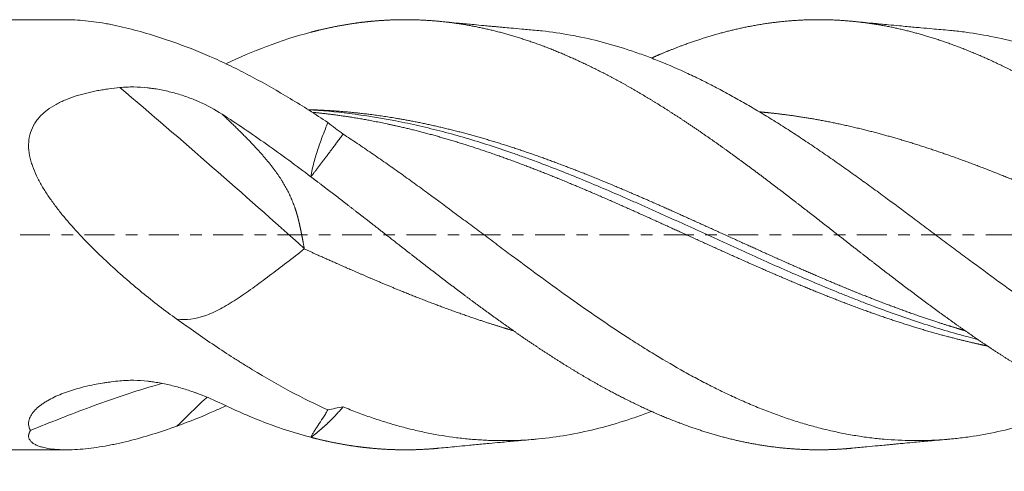
# Model space of a CAD drawing. Units: millimetres. Extents: x -62 to 62, y -62 to 33.
# Drawn here: x 1 to 38, y -9 to 8 of the extents above; entities that cross this region are included whole.
import ezdxf

# ---------------------------------------------------------------- set-up
doc = ezdxf.new("R2010")
doc.units = ezdxf.units.MM
doc.linetypes.add('CENTER', pattern=[47.5, 22, -8.5, 8.5, -8.5])
for name, color, linetype in [('1', 4, 'Continuous'), ('2', 7, 'Continuous'), ('SK4', 2, 'CENTER')]:
    doc.layers.add(name, color=color, linetype=linetype)
doc.styles.add('iso_b_vert', font='simplex.shx')
doc.dimstyles.get("Standard").update_dxf_attribs({"dimtxt": 0.18, "dimasz": 0.18, "dimexe": 0.18, "dimexo": 0.0625, "dimgap": 0.09, "dimtad": 1, "dimzin": 0, "dimdsep": 52, "dimtxsty": 'Standard', "dimcen": 0.09, "dimadec": 0, "dimazin": 0, "dimtfac": 1, "dimtdec": 4, "dimtofl": 0, "dimtmove": 0, "dimatfit": 3, "dimfxl": 1, "dimtolj": 1, "dimtzin": 0, "dimarcsym": 0})

# ---------------------------------------------------------------- blocks, each defined once
blk = doc.blocks.new('_U0')
at = {"layer": '2', "lineweight": 13}
for p, q in [((14.2, -9.5251), (14.2, -24.771214)), ((47.6, -9.5251), (47.6, -24.771214)), ((47.6, -22.771214), (14.2, -22.771214))]:
    blk.add_line(p, q, dxfattribs=at)
at = {"layer": '2', "lineweight": 18}
for points in [[(14.2, -22.771214), (17.699998, -22.310431), (17.700002, -23.231998)], [(47.6, -22.771214), (44.100002, -23.231998), (44.099998, -22.310431)]]:
    blk.add_solid(points, dxfattribs=at)
at = {"layer": '2', "lineweight": 18, "insert": (26.794034, -21.738581), "char_height": 3.5, "attachment_point": 7, "line_spacing_factor": 1.084337, "style": 'iso_b_vert'}
blk.add_mtext('\\W0.7528;33.4', dxfattribs=at)

msp = doc.modelspace()

# ---------------------------------------------------------------- linework, layer by layer
at = {"layer": '1', "lineweight": 18}
for p, q in [((3.19, 7.938), (0, 7.938)), ((0, -7.938), (3.19, -7.938))]:
    msp.add_line(p, q, dxfattribs=at)
at = {"layer": '1', "lineweight": 13}
msp.add_ellipse((5.871, -14.802), major_axis=(53.7, -49.535), ratio=0.200835, start_param=1.642329, end_param=1.767031, dxfattribs=at)
at = {"layer": '1', "lineweight": 18}
for points, degree, knots in [([(7.256, 7.065), (6.953, 7.173), (6.653, 7.274), (6.059, 7.457), (5.766, 7.54), (5.329, 7.649), (5.184, 7.683), (4.968, 7.729), (4.896, 7.744), (4.753, 7.772), (4.682, 7.785), (4.471, 7.823), (4.331, 7.845), (4.056, 7.882), (3.92, 7.897), (3.653, 7.921), (3.521, 7.929), (3.323, 7.936), (3.254, 7.937), (3.185, 7.938)], 3, [0, 0, 0, 0, 0.209578, 0.209578, 0.419155, 0.419155, 0.523944, 0.523944, 0.576339, 0.576339, 0.628733, 0.628733, 0.733522, 0.733522, 0.838311, 0.838311, 0.9431, 0.9431, 1, 1, 1, 1]), ([(14.2, 7.853), (14.142, 7.847), (13.918, 7.82), (13.583, 7.773), (13.184, 7.704), (12.784, 7.62), (12.442, 7.538), (12.267, 7.493), (12.202, 7.476)], 5, [0, 0, 0, 0, 0, 0, 0.144655, 0.560608, 0.83791, 1, 1, 1, 1, 1, 1]), ([(47.022, -7.925), (46.938, -7.921), (46.688, -7.908), (46.272, -7.876), (45.745, -7.815), (45.108, -7.709), (44.387, -7.552), (43.667, -7.359), (43.002, -7.147), (42.282, -6.884), (41.561, -6.584), (40.841, -6.252), (40.176, -5.918), (39.456, -5.527), (38.735, -5.11), (38.015, -4.665), (37.295, -4.198), (36.574, -3.709), (35.854, -3.201), (35.189, -2.719), (34.469, -2.183), (33.748, -1.637), (33.028, -1.081), (32.363, -0.564), (31.643, -0.001), (30.922, 0.562), (30.257, 1.079), (29.537, 1.635), (28.761, 2.223), (28.041, 2.758), (27.376, 3.239), (26.656, 3.745), (25.935, 4.232), (25.27, 4.664), (24.55, 5.108), (23.83, 5.526), (23.109, 5.917), (22.444, 6.251), (21.724, 6.583), (21.004, 6.883), (20.283, 7.147), (19.563, 7.376), (18.843, 7.566), (18.122, 7.719), (17.457, 7.826), (16.737, 7.904), (16.017, 7.944), (15.354, 7.942), (14.858, 7.917), (14.472, 7.883), (14.253, 7.859), (14.2, 7.853)], 5, [0, 0, 0, 0, 0, 0, 0.012731, 0.038054, 0.063378, 0.080261, 0.097144, 0.122468, 0.147792, 0.164674, 0.189998, 0.206881, 0.232205, 0.249088, 0.274412, 0.299736, 0.316618, 0.341942, 0.358825, 0.384149, 0.401032, 0.426356, 0.451679, 0.468562, 0.485445, 0.510769, 0.536093, 0.552975, 0.578299, 0.603623, 0.620506, 0.637389, 0.662713, 0.688037, 0.704919, 0.730243, 0.747126, 0.77245, 0.789333, 0.814657, 0.839981, 0.856863, 0.882187, 0.89907, 0.924394, 0.941276, 0.9666, 0.991924, 1, 1, 1, 1, 1, 1]), ([(20.518, 7.543), (20.341, 7.559), (20.028, 7.587), (19.621, 7.624), (19.334, 7.65), (19.132, 7.669), (18.973, 7.684), (18.792, 7.7), (18.542, 7.724), (18.159, 7.76), (17.61, 7.812), (17.183, 7.853), (16.938, 7.877)], 3, [0, 0, 0, 0, 0.148315, 0.2619, 0.340713, 0.388696, 0.431749, 0.474611, 0.539969, 0.641614, 0.794926, 1, 1, 1, 1]), ([(47.022, -0.102), (46.938, -0.037), (46.688, 0.158), (46.272, 0.483), (45.745, 0.894), (45.108, 1.388), (44.387, 1.938), (43.667, 2.479), (43.002, 2.968), (42.282, 3.483), (41.561, 3.98), (40.841, 4.457), (40.176, 4.878), (39.456, 5.31), (38.735, 5.717), (38.015, 6.093), (37.295, 6.44), (36.574, 6.752), (35.854, 7.032), (35.189, 7.259), (34.469, 7.47), (33.748, 7.645), (33.028, 7.779), (32.363, 7.868), (31.643, 7.927), (30.922, 7.947), (30.257, 7.93), (29.537, 7.873), (28.761, 7.768), (28.041, 7.628), (27.376, 7.465), (26.656, 7.252), (26.004, 7.029), (25.519, 6.842), (25.144, 6.686), (24.88, 6.571), (24.783, 6.527)], 5, [0, 0, 0, 0, 0, 0, 0.018789, 0.056164, 0.093539, 0.118456, 0.143372, 0.180748, 0.218123, 0.243039, 0.280415, 0.305331, 0.342706, 0.367623, 0.404998, 0.442373, 0.46729, 0.504665, 0.529582, 0.566957, 0.591874, 0.629249, 0.666624, 0.691541, 0.716458, 0.753833, 0.791208, 0.816125, 0.8535, 0.890875, 0.915792, 0.940708, 0.978083, 1, 1, 1, 1, 1, 1]), ([(35.768, 7.543), (35.555, 7.562), (35.203, 7.593), (34.767, 7.633), (34.459, 7.661), (34.194, 7.686), (33.876, 7.716), (33.452, 7.756), (32.875, 7.811), (32.435, 7.853), (32.187, 7.877)], 3, [0, 0, 0, 0, 0.178355, 0.295376, 0.365322, 0.437448, 0.51721, 0.63163, 0.792564, 1, 1, 1, 1]), ([(9.061, 6.31), (9.562, 6.548), (10.062, 6.762), (11.109, 7.157), (11.655, 7.333), (12.202, 7.476)], 3, [0, 0, 0, 0, 0.478181, 0.478181, 1, 1, 1, 1]), ([(46.98, -6.95), (46.629, -6.844), (46.28, -6.726), (45.582, -6.467), (45.234, -6.326), (44.538, -6.023), (44.191, -5.86), (43.494, -5.515), (43.145, -5.332), (42.62, -5.042), (42.444, -4.943), (42.181, -4.791), (42.093, -4.74), (41.916, -4.636), (41.828, -4.584), (41.388, -4.319), (41.037, -4.101), (40.338, -3.651), (39.989, -3.42), (39.293, -2.947), (38.945, -2.705), (38.249, -2.212), (37.901, -1.962), (37.203, -1.453), (36.853, -1.195), (36.413, -0.868), (36.325, -0.803), (36.149, -0.672), (36.061, -0.606), (35.796, -0.409), (35.621, -0.277), (35.27, -0.015), (35.095, 0.116), (34.745, 0.377), (34.57, 0.508), (34.047, 0.898), (33.699, 1.156), (33.177, 1.539), (33.003, 1.667), (32.655, 1.92), (32.481, 2.045), (32.133, 2.295), (31.958, 2.419), (31.609, 2.665), (31.434, 2.787), (31.084, 3.029), (30.909, 3.149), (30.645, 3.328), (30.557, 3.387), (30.38, 3.504), (30.292, 3.563), (30.028, 3.736), (29.852, 3.851), (29.5, 4.075), (29.324, 4.186), (28.972, 4.403), (28.796, 4.509), (28.444, 4.718), (28.269, 4.821), (27.916, 5.021), (27.74, 5.12), (27.387, 5.312), (27.211, 5.405), (26.859, 5.587), (26.683, 5.675), (26.331, 5.847), (26.155, 5.93), (25.628, 6.171), (25.276, 6.322), (24.835, 6.495), (24.747, 6.529), (24.571, 6.596), (24.483, 6.628), (24.219, 6.723), (24.043, 6.783), (23.518, 6.954), (23.169, 7.056), (22.472, 7.233), (22.124, 7.309), (21.428, 7.435), (21.08, 7.485), (20.652, 7.531), (20.573, 7.538), (20.494, 7.545)], 3, [0, 0, 0, 0, 0.039641, 0.039641, 0.079282, 0.079282, 0.118923, 0.118923, 0.158563, 0.158563, 0.178384, 0.178384, 0.188294, 0.188294, 0.198204, 0.198204, 0.237845, 0.237845, 0.277486, 0.277486, 0.317127, 0.317127, 0.356768, 0.356768, 0.396409, 0.396409, 0.406319, 0.406319, 0.416229, 0.416229, 0.436049, 0.436049, 0.45587, 0.45587, 0.47569, 0.47569, 0.515331, 0.515331, 0.535152, 0.535152, 0.554972, 0.554972, 0.574792, 0.574792, 0.594613, 0.594613, 0.614433, 0.614433, 0.624343, 0.624343, 0.634254, 0.634254, 0.654074, 0.654074, 0.673895, 0.673895, 0.693715, 0.693715, 0.713535, 0.713535, 0.733356, 0.733356, 0.753176, 0.753176, 0.772997, 0.772997, 0.792817, 0.792817, 0.832458, 0.832458, 0.842368, 0.842368, 0.852278, 0.852278, 0.872099, 0.872099, 0.91174, 0.91174, 0.95138, 0.95138, 0.991021, 0.991021, 1, 1, 1, 1]), ([(46.98, 2.579), (46.629, 2.826), (46.28, 3.068), (45.582, 3.537), (45.234, 3.766), (44.538, 4.209), (44.191, 4.423), (43.494, 4.837), (43.145, 5.035), (42.62, 5.321), (42.444, 5.413), (42.181, 5.549), (42.093, 5.594), (41.916, 5.683), (41.828, 5.726), (41.388, 5.941), (41.037, 6.101), (40.338, 6.399), (39.989, 6.536), (39.293, 6.786), (38.945, 6.899), (38.249, 7.102), (37.901, 7.191), (37.203, 7.344), (36.853, 7.407), (36.413, 7.47), (36.325, 7.482), (36.149, 7.504), (36.061, 7.514), (35.897, 7.531), (35.822, 7.538), (35.747, 7.545)], 3, [0, 0, 0, 0, 0.09334, 0.09334, 0.18668, 0.18668, 0.280021, 0.280021, 0.373361, 0.373361, 0.420031, 0.420031, 0.443366, 0.443366, 0.466701, 0.466701, 0.560041, 0.560041, 0.653381, 0.653381, 0.746721, 0.746721, 0.840062, 0.840062, 0.933402, 0.933402, 0.956737, 0.956737, 0.980072, 0.980072, 1, 1, 1, 1]), ([(12.829, 4.141), (12.366, 4.45), (11.904, 4.745), (10.979, 5.304), (10.516, 5.568), (9.935, 5.877), (9.819, 5.938), (9.586, 6.057), (9.469, 6.116), (9.119, 6.288), (8.886, 6.397), (8.188, 6.71), (7.722, 6.898), (7.256, 7.065)], 3, [0, 0, 0, 0, 0.25, 0.25, 0.5, 0.5, 0.5625, 0.5625, 0.625, 0.625, 0.75, 0.75, 1, 1, 1, 1]), ([(5.158, 5.434), (5.243, 5.442), (5.328, 5.448), (5.497, 5.454), (5.582, 5.455), (5.836, 5.451), (6.005, 5.44), (6.216, 5.417), (6.258, 5.412), (6.342, 5.401), (6.468, 5.384), (6.592, 5.362), (6.838, 5.315), (6.999, 5.278), (7.316, 5.191), (7.472, 5.142), (7.703, 5.06), (7.779, 5.031), (7.893, 4.986), (7.931, 4.97), (8.006, 4.938), (8.043, 4.922), (8.376, 4.774), (8.656, 4.623), (8.924, 4.452)], 3, [0, 0, 0, 0, 0.0625, 0.0625, 0.125, 0.125, 0.25, 0.25, 0.28125, 0.28125, 0.3125, 0.375, 0.375, 0.5, 0.5, 0.625, 0.625, 0.6875, 0.6875, 0.71875, 0.71875, 0.75, 0.75, 1, 1, 1, 1]), ([(7.256, -3.117), (7.038, -2.96), (6.822, -2.799), (6.393, -2.469), (6.18, -2.3), (5.758, -1.953), (5.548, -1.776), (5.235, -1.504), (5.131, -1.412), (4.976, -1.272), (4.925, -1.225), (4.822, -1.131), (4.77, -1.084), (4.515, -0.846), (4.314, -0.653), (3.92, -0.259), (3.728, -0.058), (3.446, 0.25), (3.353, 0.354), (3.171, 0.566), (3.081, 0.673), (2.95, 0.836), (2.906, 0.891), (2.821, 1.001), (2.778, 1.057), (2.653, 1.226), (2.573, 1.339), (2.419, 1.57), (2.345, 1.687), (2.241, 1.866), (2.208, 1.926), (2.143, 2.047), (2.113, 2.108), (2.025, 2.292), (1.973, 2.415), (1.907, 2.604), (1.887, 2.667), (1.861, 2.763), (1.853, 2.795), (1.838, 2.859), (1.831, 2.891), (1.799, 3.053), (1.786, 3.182), (1.786, 3.373), (1.79, 3.437), (1.799, 3.516), (1.801, 3.532), (1.806, 3.563), (1.814, 3.61), (1.824, 3.656), (1.861, 3.808), (1.906, 3.923), (1.974, 4.047), (1.981, 4.061), (1.997, 4.088), (2.006, 4.102), (2.031, 4.142), (2.084, 4.22), (2.183, 4.342), (2.273, 4.432), (2.344, 4.497), (2.369, 4.518), (2.419, 4.559), (2.444, 4.579), (2.573, 4.677), (2.683, 4.746), (2.856, 4.841), (2.914, 4.872), (3.004, 4.915), (3.035, 4.928), (3.096, 4.956), (3.127, 4.969), (3.283, 5.034), (3.41, 5.08), (3.667, 5.162), (3.798, 5.198), (4.063, 5.263), (4.197, 5.292), (4.4, 5.331), (4.469, 5.342), (4.605, 5.365), (4.674, 5.375), (4.881, 5.404), (5.02, 5.42), (5.158, 5.434)], 3, [0, 0, 0, 0, 0.0625, 0.0625, 0.125, 0.125, 0.1875, 0.1875, 0.21875, 0.21875, 0.234375, 0.234375, 0.25, 0.25, 0.3125, 0.3125, 0.375, 0.375, 0.40625, 0.40625, 0.4375, 0.4375, 0.453125, 0.453125, 0.46875, 0.46875, 0.5, 0.5, 0.53125, 0.53125, 0.546875, 0.546875, 0.5625, 0.5625, 0.59375, 0.59375, 0.609375, 0.609375, 0.617188, 0.617188, 0.625, 0.625, 0.65625, 0.65625, 0.671875, 0.671875, 0.675781, 0.675781, 0.679688, 0.6875, 0.6875, 0.71875, 0.71875, 0.722656, 0.722656, 0.726563, 0.726563, 0.734375, 0.75, 0.765625, 0.765625, 0.773438, 0.773438, 0.78125, 0.78125, 0.8125, 0.8125, 0.828125, 0.828125, 0.835938, 0.835938, 0.84375, 0.84375, 0.875, 0.875, 0.90625, 0.90625, 0.9375, 0.9375, 0.953125, 0.953125, 0.96875, 0.96875, 1, 1, 1, 1]), ([(11.956, -0.505), (11.954, -0.494), (11.95, -0.472), (11.944, -0.44), (11.939, -0.408), (11.933, -0.376), (11.928, -0.345), (11.922, -0.314), (11.917, -0.283), (11.911, -0.253), (11.905, -0.222), (11.9, -0.192), (11.894, -0.163), (11.889, -0.133), (11.884, -0.104), (11.878, -0.076), (11.873, -0.047), (11.867, -0.019), (11.862, 0.009), (11.856, 0.036), (11.851, 0.063), (11.845, 0.09), (11.84, 0.117), (11.835, 0.143), (11.829, 0.169), (11.824, 0.195), (11.818, 0.221), (11.813, 0.246), (11.808, 0.271), (11.802, 0.295), (11.797, 0.319), (11.792, 0.343), (11.786, 0.367), (11.781, 0.39), (11.776, 0.414), (11.77, 0.436), (11.765, 0.459), (11.76, 0.481), (11.754, 0.503), (11.749, 0.525), (11.744, 0.546), (11.738, 0.567), (11.733, 0.588), (11.728, 0.608), (11.723, 0.629), (11.717, 0.648), (11.712, 0.668), (11.707, 0.687), (11.702, 0.707), (11.696, 0.725), (11.691, 0.744), (11.686, 0.762), (11.681, 0.78), (11.676, 0.798), (11.671, 0.815), (11.665, 0.832), (11.66, 0.849), (11.655, 0.866), (11.65, 0.882), (11.645, 0.898), (11.64, 0.914), (11.635, 0.93), (11.63, 0.945), (11.625, 0.96), (11.62, 0.975), (11.615, 0.989), (11.611, 1.004), (11.596, 1.045), (11.572, 1.112), (11.536, 1.205), (11.498, 1.298), (11.458, 1.389), (11.416, 1.479), (11.373, 1.568), (11.328, 1.656), (11.281, 1.743), (11.232, 1.829), (11.182, 1.915), (11.13, 1.999), (11.076, 2.083), (11.021, 2.166), (10.964, 2.249), (10.903, 2.335), (10.837, 2.424), (10.765, 2.518), (10.69, 2.613), (10.612, 2.71), (10.53, 2.808), (10.445, 2.907), (10.357, 3.008), (10.265, 3.11), (10.17, 3.213), (10.072, 3.318), (9.971, 3.424), (9.867, 3.532), (9.76, 3.642), (9.649, 3.753), (9.536, 3.865), (9.419, 3.98), (9.3, 4.095), (9.177, 4.213), (9.052, 4.332), (8.967, 4.412), (8.924, 4.452)], 3, [0, 0, 0, 0, 0.005266, 0.01049, 0.015671, 0.02081, 0.025907, 0.030961, 0.035973, 0.040942, 0.04587, 0.050754, 0.055597, 0.060397, 0.065154, 0.06987, 0.074542, 0.079173, 0.083761, 0.088306, 0.092809, 0.09727, 0.101688, 0.106064, 0.110398, 0.114689, 0.118937, 0.123143, 0.127307, 0.131429, 0.135508, 0.139544, 0.143538, 0.14749, 0.1514, 0.155267, 0.159091, 0.162874, 0.166614, 0.170311, 0.173966, 0.177579, 0.18115, 0.184678, 0.188164, 0.191608, 0.195009, 0.198368, 0.201685, 0.204959, 0.208192, 0.211382, 0.21453, 0.217635, 0.220699, 0.22372, 0.226699, 0.229637, 0.232531, 0.235384, 0.238195, 0.240964, 0.243691, 0.246375, 0.249018, 0.251619, 0.254178, 0.256695, 0.273781, 0.290856, 0.307924, 0.324989, 0.342053, 0.359119, 0.376192, 0.393274, 0.410369, 0.427481, 0.444612, 0.461766, 0.478946, 0.496156, 0.5134, 0.533102, 0.553272, 0.573914, 0.595031, 0.616627, 0.638705, 0.66127, 0.684324, 0.70787, 0.73191, 0.756447, 0.781484, 0.807022, 0.833065, 0.859612, 0.886668, 0.914233, 0.942308, 0.970897, 1, 1, 1, 1]), ([(8.924, 4.452), (9.47, 4.099), (10.017, 3.726), (11.109, 2.952), (11.655, 2.55), (12.202, 2.139)], 3, [0, 0, 0, 0, 0.5, 0.5, 1, 1, 1, 1]), ([(12.085, 4.616), (12.501, 4.606), (13.029, 4.58), (13.723, 4.526), (14.527, 4.432), (15.498, 4.278), (16.163, 4.153), (16.883, 3.997), (17.604, 3.823), (18.324, 3.628), (19.044, 3.415), (19.765, 3.185), (20.485, 2.939), (21.15, 2.698), (21.87, 2.425), (22.591, 2.14), (23.311, 1.844), (24.032, 1.538), (24.752, 1.225), (25.472, 0.906), (26.137, 0.607), (26.858, 0.28), (27.578, -0.048), (28.298, -0.376), (28.963, -0.677), (29.684, -0.999), (30.404, -1.317), (31.069, -1.605), (31.789, -1.908), (32.565, -2.225), (33.285, -2.506), (33.95, -2.755), (34.671, -3.012), (35.282, -3.217), (35.727, -3.358), (36.062, -3.46), (36.285, -3.526), (36.343, -3.543)], 5, [0, 0, 0, 0, 0, 0, 0.085889, 0.108732, 0.142996, 0.165839, 0.200103, 0.222946, 0.25721, 0.291474, 0.314317, 0.348581, 0.371424, 0.405688, 0.428531, 0.462795, 0.497059, 0.519902, 0.554166, 0.577009, 0.611273, 0.634116, 0.66838, 0.702644, 0.725487, 0.74833, 0.782594, 0.816858, 0.839701, 0.873965, 0.90823, 0.931072, 0.953915, 0.988179, 1, 1, 1, 1, 1, 1]), ([(12.099, 4.61), (12.606, 4.582), (13.111, 4.537), (14.191, 4.404), (14.764, 4.313), (15.483, 4.173), (15.626, 4.143), (15.914, 4.082), (16.058, 4.05), (16.49, 3.951), (16.777, 3.881), (17.638, 3.655), (18.212, 3.486), (19.073, 3.21), (19.36, 3.113), (19.791, 2.963), (19.935, 2.912), (20.223, 2.809), (20.367, 2.756), (21.086, 2.489), (21.66, 2.262), (22.807, 1.79), (23.381, 1.544), (24.1, 1.229), (24.244, 1.165), (24.532, 1.037), (24.963, 0.845), (25.394, 0.65), (26.255, 0.259), (26.828, -0.004), (27.546, -0.332), (27.69, -0.397), (27.978, -0.528), (28.122, -0.593), (28.553, -0.789), (28.841, -0.918), (29.702, -1.302), (30.276, -1.552), (31.137, -1.915), (31.568, -2.094), (31.999, -2.267), (32.287, -2.38), (32.431, -2.437), (33.15, -2.714), (33.724, -2.924), (34.871, -3.312), (35.445, -3.492), (36.164, -3.695), (36.308, -3.734), (36.569, -3.804), (36.686, -3.834), (36.803, -3.864)], 3, [0, 0, 0, 0, 0.061443, 0.061443, 0.131204, 0.131204, 0.148645, 0.148645, 0.166085, 0.166085, 0.200966, 0.200966, 0.270728, 0.270728, 0.305609, 0.305609, 0.323049, 0.323049, 0.34049, 0.34049, 0.410251, 0.410251, 0.480013, 0.480013, 0.497454, 0.497454, 0.514894, 0.549775, 0.549775, 0.619537, 0.619537, 0.636977, 0.636977, 0.654418, 0.654418, 0.689299, 0.689299, 0.75906, 0.75906, 0.793941, 0.811382, 0.811382, 0.828822, 0.828822, 0.898584, 0.898584, 0.968346, 0.968346, 0.985786, 0.985786, 1, 1, 1, 1]), ([(12.245, 4.52), (12.629, 4.484), (13.125, 4.426), (13.787, 4.331), (14.559, 4.193), (15.498, 3.99), (16.163, 3.828), (16.883, 3.634), (17.604, 3.422), (18.324, 3.192), (19.044, 2.947), (19.765, 2.686), (20.485, 2.412), (21.15, 2.149), (21.87, 1.853), (22.591, 1.548), (23.311, 1.235), (24.032, 0.916), (24.752, 0.592), (25.472, 0.265), (26.137, -0.038), (26.858, -0.366), (27.578, -0.692), (28.298, -1.014), (28.963, -1.307), (29.684, -1.619), (30.404, -1.922), (31.069, -2.193), (31.789, -2.477), (32.565, -2.768), (33.285, -3.024), (33.95, -3.246), (34.671, -3.472), (35.391, -3.68), (36.005, -3.843), (36.508, -3.964), (36.9, -4.051), (37.125, -4.099), (37.185, -4.111)], 5, [0, 0, 0, 0, 0, 0, 0.07713, 0.099348, 0.132674, 0.154892, 0.188218, 0.210435, 0.243762, 0.277088, 0.299306, 0.332632, 0.354849, 0.388176, 0.410393, 0.443719, 0.477046, 0.499263, 0.532589, 0.554807, 0.588133, 0.610351, 0.643677, 0.677003, 0.699221, 0.721438, 0.754765, 0.788091, 0.810308, 0.843635, 0.876961, 0.899178, 0.921396, 0.954722, 0.988048, 1, 1, 1, 1, 1, 1]), ([(28.782, 4.533), (28.852, 4.526), (29.032, 4.509), (29.323, 4.479), (29.78, 4.425), (30.404, 4.335), (31.069, 4.22), (31.789, 4.075), (32.565, 3.895), (33.285, 3.708), (33.95, 3.518), (34.671, 3.296), (35.391, 3.058), (36.056, 2.824), (36.776, 2.558), (37.497, 2.277), (38.17, 2.005), (38.677, 1.794), (39.073, 1.626), (39.303, 1.527), (39.422, 1.475)], 5, [0, 0, 0, 0, 0, 0, 0.032635, 0.084713, 0.136791, 0.214909, 0.293026, 0.345104, 0.423222, 0.501339, 0.553417, 0.605495, 0.683613, 0.76173, 0.813808, 0.891926, 0.944004, 1, 1, 1, 1, 1, 1]), ([(12.202, 2.139), (12.216, 2.23), (12.233, 2.32), (12.271, 2.498), (12.293, 2.585), (12.338, 2.759), (12.363, 2.844), (12.414, 3.014), (12.441, 3.098), (12.525, 3.347), (12.583, 3.51), (12.674, 3.75), (12.705, 3.83), (12.766, 3.987), (12.797, 4.064), (12.829, 4.141)], 3, [0, 0, 0, 0, 0.125, 0.125, 0.25, 0.25, 0.375, 0.375, 0.5, 0.5, 0.75, 0.75, 0.875, 0.875, 1, 1, 1, 1]), ([(13.387, 3.718), (13.371, 3.696), (13.339, 3.651), (13.289, 3.583), (13.239, 3.514), (13.188, 3.445), (13.147, 3.39), (13.118, 3.349), (13.099, 3.324), (13.08, 3.298), (13.06, 3.272), (13.041, 3.245), (13.021, 3.219), (13.001, 3.192), (12.98, 3.164), (12.96, 3.137), (12.939, 3.109), (12.918, 3.081), (12.897, 3.052), (12.875, 3.023), (12.853, 2.994), (12.831, 2.965), (12.809, 2.935), (12.786, 2.905), (12.764, 2.875), (12.741, 2.845), (12.717, 2.814), (12.694, 2.783), (12.67, 2.751), (12.646, 2.72), (12.622, 2.688), (12.598, 2.656), (12.573, 2.623), (12.548, 2.59), (12.523, 2.557), (12.497, 2.524), (12.472, 2.49), (12.446, 2.456), (12.42, 2.422), (12.393, 2.388), (12.367, 2.353), (12.34, 2.318), (12.313, 2.283), (12.285, 2.247), (12.258, 2.211), (12.23, 2.175), (12.211, 2.151), (12.202, 2.139)], 3, [0, 0, 0, 0, 0.04428, 0.088923, 0.133924, 0.179278, 0.224977, 0.241322, 0.257829, 0.274499, 0.291331, 0.308325, 0.32548, 0.342796, 0.360272, 0.377908, 0.395703, 0.413657, 0.43177, 0.450039, 0.468466, 0.487049, 0.505787, 0.52468, 0.543728, 0.562929, 0.582282, 0.601788, 0.621444, 0.641251, 0.661207, 0.681311, 0.701563, 0.721962, 0.742506, 0.763194, 0.784026, 0.805001, 0.826117, 0.847374, 0.868769, 0.890303, 0.911974, 0.93378, 0.955721, 0.977794, 1, 1, 1, 1]), ([(40.768, -6.215), (40.741, -6.227), (40.714, -6.238), (40.338, -6.399), (39.989, -6.536), (39.293, -6.786), (38.945, -6.899), (38.249, -7.102), (37.901, -7.191), (37.203, -7.344), (36.853, -7.407), (36.413, -7.47), (36.325, -7.482), (36.149, -7.504), (36.061, -7.514), (35.796, -7.541), (35.621, -7.557), (35.27, -7.58), (35.095, -7.588), (34.745, -7.598), (34.57, -7.599), (34.047, -7.594), (33.699, -7.577), (33.177, -7.531), (33.003, -7.513), (32.655, -7.469), (32.481, -7.444), (32.133, -7.387), (31.958, -7.356), (31.609, -7.286), (31.434, -7.247), (31.084, -7.164), (30.909, -7.119), (30.645, -7.047), (30.557, -7.022), (30.38, -6.971), (30.292, -6.944), (30.028, -6.862), (29.852, -6.805), (29.5, -6.683), (29.324, -6.619), (28.972, -6.486), (28.796, -6.417), (28.444, -6.272), (28.269, -6.197), (27.916, -6.041), (27.74, -5.96), (27.387, -5.793), (27.211, -5.706), (26.859, -5.529), (26.683, -5.438), (26.331, -5.251), (26.155, -5.155), (25.628, -4.86), (25.276, -4.655), (24.835, -4.387), (24.747, -4.333), (24.571, -4.224), (24.483, -4.17), (24.219, -4.004), (24.043, -3.891), (23.518, -3.55), (23.169, -3.317), (22.472, -2.84), (22.124, -2.597), (21.428, -2.102), (21.08, -1.85), (20.382, -1.34), (20.033, -1.082), (19.507, -0.691), (19.331, -0.56), (19.067, -0.362), (18.978, -0.296), (18.802, -0.165), (18.714, -0.099), (18.45, 0.098), (18.275, 0.23), (17.925, 0.491), (17.75, 0.622), (17.226, 1.011), (16.878, 1.269), (16.356, 1.652), (16.182, 1.779), (15.834, 2.03), (15.66, 2.156), (15.312, 2.404), (15.138, 2.527), (14.789, 2.772), (14.615, 2.893), (14.265, 3.133), (14.09, 3.252), (13.739, 3.487), (13.563, 3.603), (13.387, 3.718)], 3, [0, 0, 0, 0, 0.002953, 0.002953, 0.041301, 0.041301, 0.079649, 0.079649, 0.117997, 0.117997, 0.156345, 0.156345, 0.165932, 0.165932, 0.175519, 0.175519, 0.194693, 0.194693, 0.213867, 0.213867, 0.233041, 0.233041, 0.271389, 0.271389, 0.290563, 0.290563, 0.309737, 0.309737, 0.328911, 0.328911, 0.348085, 0.348085, 0.367259, 0.367259, 0.376845, 0.376845, 0.386432, 0.386432, 0.405606, 0.405606, 0.42478, 0.42478, 0.443954, 0.443954, 0.463128, 0.463128, 0.482302, 0.482302, 0.501476, 0.501476, 0.52065, 0.52065, 0.539824, 0.539824, 0.578172, 0.578172, 0.587759, 0.587759, 0.597346, 0.597346, 0.61652, 0.61652, 0.654868, 0.654868, 0.693216, 0.693216, 0.731564, 0.731564, 0.769912, 0.769912, 0.789086, 0.789086, 0.798673, 0.798673, 0.80826, 0.80826, 0.827434, 0.827434, 0.846608, 0.846608, 0.884956, 0.884956, 0.90413, 0.90413, 0.923304, 0.923304, 0.942478, 0.942478, 0.961652, 0.961652, 0.980826, 0.980826, 1, 1, 1, 1]), ([(14.2, 0.604), (14.142, 0.649), (13.918, 0.823), (13.583, 1.083), (13.184, 1.392), (12.784, 1.698), (12.442, 1.958), (12.267, 2.09), (12.202, 2.139)], 5, [0, 0, 0, 0, 0, 0, 0.144655, 0.560608, 0.83791, 1, 1, 1, 1, 1, 1]), ([(32.188, -7.877), (32.079, -7.887), (31.859, -7.906), (31.473, -7.931), (30.921, -7.947), (30.257, -7.93), (29.537, -7.873), (28.761, -7.768), (28.041, -7.628), (27.376, -7.465), (26.656, -7.252), (25.935, -7.005), (25.27, -6.745), (24.55, -6.431), (23.83, -6.083), (23.109, -5.705), (22.444, -5.331), (21.724, -4.9), (21.004, -4.445), (20.283, -3.967), (19.563, -3.47), (18.843, -2.954), (18.122, -2.424), (17.457, -1.923), (16.737, -1.372), (16.017, -0.815), (15.354, -0.297), (14.858, 0.091), (14.472, 0.392), (14.253, 0.563), (14.2, 0.604)], 5, [0, 0, 0, 0, 0, 0, 0.030333, 0.061138, 0.107344, 0.15355, 0.184355, 0.230561, 0.276767, 0.307572, 0.338376, 0.384582, 0.430789, 0.461593, 0.507799, 0.538604, 0.58481, 0.615614, 0.661821, 0.708027, 0.738831, 0.785038, 0.815842, 0.862048, 0.892852, 0.939059, 0.985265, 1, 1, 1, 1, 1, 1]), ([(11.952, -0.521), (11.748, -0.699), (11.31, -1.021), (10.675, -1.513), (10.051, -1.977), (9.444, -2.396), (8.859, -2.753), (8.136, -3.084), (7.607, -3.163), (7.256, -3.117)], 3, [0, 0, 0, 0, 0.128441, 0.256882, 0.385323, 0.513764, 0.642205, 0.770646, 1, 1, 1, 1]), ([(11.952, -0.521), (12.395, -0.721), (12.949, -0.97), (13.67, -1.29), (14.501, -1.649), (15.498, -2.063), (16.163, -2.33), (16.883, -2.607), (17.604, -2.872), (18.315, -3.119), (18.86, -3.296), (19.294, -3.43), (19.562, -3.51), (19.663, -3.54)], 5, [0, 0, 0, 0, 0, 0, 0.287425, 0.359281, 0.467065, 0.538921, 0.646705, 0.718561, 0.826346, 0.93413, 1, 1, 1, 1, 1, 1]), ([(12.829, -6.466), (12.366, -6.256), (11.904, -6.027), (10.979, -5.532), (10.516, -5.266), (9.935, -4.913), (9.819, -4.841), (9.586, -4.695), (9.469, -4.621), (9.119, -4.397), (8.886, -4.245), (8.188, -3.777), (7.722, -3.452), (7.256, -3.117)], 3, [0, 0, 0, 0, 0.25, 0.25, 0.5, 0.5, 0.5625, 0.5625, 0.625, 0.625, 0.75, 0.75, 1, 1, 1, 1]), ([(1.858, -7.225), (1.852, -7.214), (1.846, -7.203), (1.834, -7.181), (1.819, -7.146), (1.807, -7.111), (1.789, -7.038), (1.784, -6.988), (1.789, -6.909), (1.793, -6.882), (1.802, -6.841), (1.806, -6.827), (1.815, -6.799), (1.839, -6.729), (1.877, -6.659), (1.937, -6.575), (1.959, -6.546), (1.995, -6.504), (2.008, -6.49), (2.034, -6.462), (2.048, -6.449), (2.118, -6.38), (2.182, -6.327), (2.269, -6.263), (2.287, -6.25), (2.324, -6.225), (2.343, -6.212), (2.399, -6.175), (2.439, -6.151), (2.559, -6.081), (2.643, -6.037), (2.818, -5.953), (2.909, -5.913), (3.026, -5.867), (3.049, -5.857), (3.097, -5.839), (3.121, -5.83), (3.193, -5.804), (3.242, -5.787), (3.388, -5.738), (3.487, -5.707), (3.688, -5.65), (3.789, -5.624), (4.096, -5.551), (4.305, -5.51), (4.57, -5.467), (4.623, -5.459), (4.73, -5.444), (4.89, -5.422), (5.051, -5.403), (5.158, -5.393)], 3, [0, 0, 0, 0, 0.015625, 0.015625, 0.03125, 0.0625, 0.0625, 0.125, 0.125, 0.15625, 0.15625, 0.171875, 0.171875, 0.1875, 0.25, 0.25, 0.28125, 0.28125, 0.296875, 0.296875, 0.3125, 0.3125, 0.375, 0.375, 0.390625, 0.390625, 0.40625, 0.40625, 0.4375, 0.4375, 0.5, 0.5, 0.5625, 0.5625, 0.578125, 0.578125, 0.59375, 0.59375, 0.625, 0.625, 0.6875, 0.6875, 0.75, 0.75, 0.875, 0.875, 0.90625, 0.90625, 0.9375, 1, 1, 1, 1]), ([(5.158, -5.393), (5.243, -5.384), (5.328, -5.379), (5.497, -5.373), (5.582, -5.372), (5.836, -5.376), (6.005, -5.387), (6.216, -5.41), (6.258, -5.415), (6.342, -5.426), (6.468, -5.443), (6.592, -5.464), (6.838, -5.51), (6.999, -5.546), (7.316, -5.628), (7.472, -5.674), (7.703, -5.748), (7.779, -5.774), (7.892, -5.813), (7.93, -5.827), (8.005, -5.854), (8.042, -5.868), (8.375, -5.995), (8.656, -6.118), (8.924, -6.245)], 3, [0, 0, 0, 0, 0.0625, 0.0625, 0.125, 0.125, 0.25, 0.25, 0.28125, 0.28125, 0.3125, 0.375, 0.375, 0.5, 0.5, 0.625, 0.625, 0.6875, 0.6875, 0.71875, 0.71875, 0.75, 0.75, 1, 1, 1, 1]), ([(1.858, -7.225), (2.219, -7.076), (2.582, -6.928), (3.317, -6.639), (3.688, -6.497), (4.438, -6.22), (4.817, -6.085), (5.586, -5.826), (5.975, -5.702), (6.481, -5.551), (6.592, -5.519), (6.705, -5.487)], 3, [0, 0, 0, 0, 0.233529, 0.233529, 0.467058, 0.467058, 0.700587, 0.700587, 0.934116, 0.934116, 1, 1, 1, 1]), ([(8.357, -6.006), (8.334, -6.028), (7.97, -6.361), (7.607, -6.734), (7.256, -7.065)], 3, [0, 0, 0, 0, 0.064817, 1, 1, 1, 1]), ([(9.061, -6.314), (8.925, -6.378), (8.789, -6.441), (8.188, -6.71), (7.722, -6.898), (7.256, -7.065)], 3, [0, 0, 0, 0, 0.225856, 0.225856, 1, 1, 1, 1]), ([(8.924, -6.245), (9.47, -6.508), (10.017, -6.745), (11.109, -7.157), (11.655, -7.333), (12.202, -7.476)], 3, [0, 0, 0, 0, 0.5, 0.5, 1, 1, 1, 1]), ([(13.387, -6.351), (13.371, -6.371), (13.339, -6.41), (13.289, -6.467), (13.239, -6.525), (13.188, -6.582), (13.147, -6.626), (13.118, -6.659), (13.099, -6.679), (13.08, -6.699), (13.06, -6.719), (13.041, -6.74), (13.021, -6.76), (13.001, -6.781), (12.98, -6.802), (12.96, -6.822), (12.939, -6.843), (12.918, -6.864), (12.897, -6.885), (12.875, -6.906), (12.853, -6.927), (12.831, -6.948), (12.809, -6.969), (12.786, -6.99), (12.764, -7.011), (12.741, -7.033), (12.717, -7.054), (12.694, -7.075), (12.67, -7.096), (12.646, -7.118), (12.622, -7.139), (12.598, -7.16), (12.573, -7.181), (12.548, -7.203), (12.523, -7.224), (12.497, -7.245), (12.472, -7.266), (12.446, -7.287), (12.42, -7.309), (12.393, -7.33), (12.367, -7.351), (12.34, -7.372), (12.313, -7.393), (12.285, -7.414), (12.258, -7.435), (12.23, -7.455), (12.211, -7.469), (12.202, -7.476)], 3, [0, 0, 0, 0, 0.04428, 0.088923, 0.133924, 0.179278, 0.224977, 0.241322, 0.257829, 0.274499, 0.291331, 0.308325, 0.32548, 0.342796, 0.360272, 0.377908, 0.395703, 0.413657, 0.43177, 0.450039, 0.468466, 0.487049, 0.505787, 0.52468, 0.543728, 0.562929, 0.582282, 0.601788, 0.621444, 0.641251, 0.661207, 0.681311, 0.701563, 0.721962, 0.742506, 0.763194, 0.784026, 0.805001, 0.826117, 0.847374, 0.868769, 0.890303, 0.911974, 0.93378, 0.955721, 0.977794, 1, 1, 1, 1]), ([(12.202, -7.476), (12.216, -7.444), (12.233, -7.411), (12.271, -7.342), (12.293, -7.307), (12.338, -7.233), (12.363, -7.194), (12.414, -7.116), (12.441, -7.075), (12.525, -6.949), (12.583, -6.859), (12.674, -6.718), (12.705, -6.669), (12.766, -6.569), (12.797, -6.518), (12.829, -6.466)], 3, [0, 0, 0, 0, 0.125, 0.125, 0.25, 0.25, 0.375, 0.375, 0.5, 0.5, 0.75, 0.75, 0.875, 0.875, 1, 1, 1, 1]), ([(24.783, -6.515), (24.741, -6.531), (24.7, -6.547), (24.571, -6.596), (24.483, -6.628), (24.219, -6.723), (24.043, -6.783), (23.518, -6.954), (23.169, -7.056), (22.472, -7.233), (22.124, -7.309), (21.428, -7.435), (21.08, -7.485), (20.382, -7.559), (20.033, -7.583), (19.507, -7.598), (19.331, -7.6), (19.067, -7.597), (18.978, -7.595), (18.802, -7.59), (18.714, -7.587), (18.45, -7.574), (18.275, -7.562), (17.925, -7.531), (17.75, -7.512), (17.226, -7.447), (16.878, -7.389), (16.356, -7.285), (16.182, -7.247), (15.834, -7.164), (15.66, -7.119), (15.312, -7.024), (15.138, -6.973), (14.789, -6.865), (14.615, -6.809), (14.265, -6.689), (14.09, -6.625), (13.739, -6.493), (13.563, -6.423), (13.387, -6.351)], 3, [0, 0, 0, 0, 0.010767, 0.010767, 0.033772, 0.033772, 0.079783, 0.079783, 0.171805, 0.171805, 0.263826, 0.263826, 0.355848, 0.355848, 0.44787, 0.44787, 0.493881, 0.493881, 0.516886, 0.516886, 0.539891, 0.539891, 0.585902, 0.585902, 0.631913, 0.631913, 0.723935, 0.723935, 0.769946, 0.769946, 0.815957, 0.815957, 0.861967, 0.861967, 0.907978, 0.907978, 0.953989, 0.953989, 1, 1, 1, 1]), ([(7.256, -7.065), (6.953, -7.173), (6.653, -7.274), (6.059, -7.457), (5.766, -7.54), (5.329, -7.649), (5.184, -7.683), (4.968, -7.729), (4.896, -7.744), (4.753, -7.772), (4.682, -7.785), (4.471, -7.823), (4.331, -7.845), (4.056, -7.882), (3.92, -7.897), (3.653, -7.921), (3.521, -7.929), (3.264, -7.938), (3.138, -7.939), (2.984, -7.934), (2.954, -7.933), (2.894, -7.93), (2.864, -7.928), (2.775, -7.921), (2.716, -7.916), (2.547, -7.896), (2.439, -7.878), (2.314, -7.847), (2.29, -7.84), (2.242, -7.827), (2.218, -7.819), (2.15, -7.796), (2.107, -7.779), (2.028, -7.742), (1.992, -7.722), (1.926, -7.678), (1.897, -7.654), (1.859, -7.614), (1.848, -7.601), (1.833, -7.579), (1.828, -7.572), (1.82, -7.557), (1.816, -7.55), (1.798, -7.512), (1.789, -7.48), (1.786, -7.43), (1.786, -7.412), (1.79, -7.386), (1.791, -7.376), (1.795, -7.358), (1.798, -7.349), (1.813, -7.302), (1.832, -7.264), (1.858, -7.225)], 3, [0, 0, 0, 0, 0.125, 0.125, 0.25, 0.25, 0.3125, 0.3125, 0.34375, 0.34375, 0.375, 0.375, 0.4375, 0.4375, 0.5, 0.5, 0.5625, 0.5625, 0.625, 0.625, 0.640625, 0.640625, 0.65625, 0.65625, 0.6875, 0.6875, 0.75, 0.75, 0.765625, 0.765625, 0.78125, 0.78125, 0.8125, 0.8125, 0.84375, 0.84375, 0.875, 0.875, 0.890625, 0.890625, 0.898437, 0.898437, 0.90625, 0.90625, 0.9375, 0.9375, 0.953125, 0.953125, 0.960937, 0.960937, 0.96875, 0.96875, 1, 1, 1, 1]), ([(14.2, -7.853), (14.142, -7.847), (13.918, -7.82), (13.583, -7.773), (13.184, -7.704), (12.784, -7.62), (12.442, -7.538), (12.267, -7.493), (12.202, -7.476)], 5, [0, 0, 0, 0, 0, 0, 0.144655, 0.560608, 0.83791, 1, 1, 1, 1, 1, 1]), ([(16.938, -7.877), (17.15, -7.857), (17.502, -7.823), (17.937, -7.781), (18.245, -7.752), (18.508, -7.727), (18.824, -7.697), (19.248, -7.658), (19.827, -7.605), (20.269, -7.565), (20.518, -7.543)], 3, [0, 0, 0, 0, 0.177945, 0.294746, 0.364757, 0.436511, 0.51543, 0.629657, 0.791198, 1, 1, 1, 1]), ([(32.187, -7.877), (32.365, -7.86), (32.678, -7.83), (33.085, -7.791), (33.371, -7.764), (33.573, -7.745), (33.732, -7.73), (33.91, -7.713), (34.159, -7.689), (34.541, -7.654), (35.092, -7.603), (35.522, -7.565), (35.768, -7.543)], 3, [0, 0, 0, 0, 0.148543, 0.262151, 0.340864, 0.388734, 0.431567, 0.473999, 0.538432, 0.639855, 0.793714, 1, 1, 1, 1]), ([(16.939, -7.877), (16.887, -7.882), (16.725, -7.897), (16.396, -7.922), (15.902, -7.944), (15.354, -7.942), (14.858, -7.917), (14.472, -7.883), (14.253, -7.859), (14.2, -7.853)], 5, [0, 0, 0, 0, 0, 0, 0.093858, 0.296197, 0.599706, 0.903214, 1, 1, 1, 1, 1, 1])]:
    msp.add_open_spline(points, degree=degree, knots=knots, dxfattribs=at)
for points in [[(12.829, 4.141), (13.009, 3.995), (13.196, 3.854), (13.387, 3.718)], [(12.829, -6.466), (13.009, -6.423), (13.196, -6.384), (13.387, -6.352)]]:
    msp.add_open_spline(points, degree=3, dxfattribs=at)
at = {"layer": 'SK4', "lineweight": 18, "ltscale": 0.05}
msp.add_line((-48.4, 0), (47.6, 0), dxfattribs=at)

# ---------------------------------------------------------------- dimensions: what is measured, and where the dimension line sits
at = {"layer": '2', "lineweight": 18}
dim = msp.add_linear_dim(base=(14.2, -22.771), p1=(47.6, -7.938), p2=(14.2, -7.938), dimstyle='Standard', override={"dimtxt": 3.5, "dimasz": 3.5, "dimexe": 2, "dimexo": 1.5875, "dimgap": 1.75, "dimtad": 1, "dimtih": 1, "dimtoh": 0, "dimdec": 2, "dimlfac": 1, "dimzin": 8, "dimdsep": 46, "dimlunit": 2, "dimpost": '<>', "dimtxsty": 'iso_b_vert', "dimsah": 1, "dimse1": 0, "dimse2": 0, "dimsd1": 0, "dimsd2": 0, "dimclrd": 2, "dimclre": 2, "dimclrt": 2, "dimtol": 0, "dimtm": -0.1, "dimtfac": 1, "dimtdec": 2, "dimtofl": 1, "dimtmove": 0, "dimtzin": 8, "dimlwd": 13, "dimlwe": 13}, dxfattribs=at)
dim.commit()
dim.dimension.update_dxf_attribs({"geometry": '_U0', "text_midpoint": (30.9, -22.771)})

doc.saveas('drawing.dxf')
